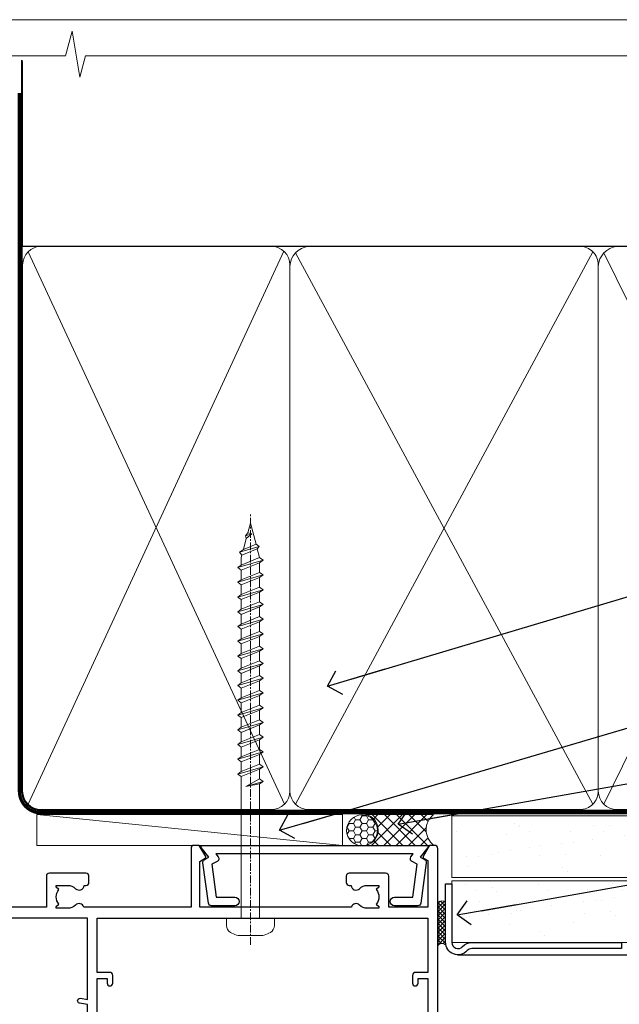
# Model space of a CAD drawing. Units: millimetres. Extents: x 0 to 388218, y -432 to 1143.
# Drawn here: x 5579 to 5677, y 535 to 695 of the extents above; entities that cross this region are included whole.
import ezdxf
from ezdxf import colors
from ezdxf.entities.mleader import LeaderData, LeaderLine
from ezdxf.math import Vec2, Vec3

# ---------------------------------------------------------------- set-up
doc = ezdxf.new("R2010")
doc.units = ezdxf.units.MM
doc.linetypes.add('CENTER', pattern=[2, 1.25, -0.25, 0.25, -0.25])
doc.linetypes.add('Dashed', pattern=[564.4444465637206, 282.2222232818604, -282.2222232818602])
doc.layers.add('Aluminium Systems Ltd Joinery Detail', color=7, linetype='Continuous')
doc.layers.add('Aluminium Systems Ltd Notes', color=7, linetype='Continuous')
doc.layers.add('No Print', color=7, linetype='Continuous', plot=False)
doc.styles.get("Standard").update_dxf_attribs({"font": 'arial.ttf'})
pattern_1 = [(37.50000000000001, (-17.57200109955414, 0), (-0.2400046943976069, 7.341198559940135), [0, -5.791200000000001, 0, -6.476999999999999, 0, -6.191249999999999]), (7.499999999999999, (-17.57200109955414, 0), (6.74284924707004, 10.75237650852531), [0, -3.124200000000001, 0, -5.2197, 0, -2.00025]), (327.5, (-22.25830109955414, 0), (11.86488555362187, 0.02155777017818643), [0, -1.905, 0, -6.858, 0, -8.9535]), (317.5, (-22.25830109955414, 0), (11.45334678708446, 3.343939848858244), [0, -0.9524999999999999, 0, -4.495799999999999, 0, -5.1435])]

# ---------------------------------------------------------------- blocks, each defined once
blk = doc.blocks.new('Rusticated Weatherboard CC AC40 Liner')
at = {"layer": 'Aluminium Systems Ltd Joinery Detail', "lineweight": 5}
h = blk.add_hatch(dxfattribs=at)
h.set_pattern_fill('HONEY', color=256, scale=0.2211125000000359, angle=360, style=0)
h.set_pattern_definition([(9.213864076586628e-15, (-536.986288332519, -268.0206221861987), (1.053048281250171, 0.6079775633750983), [0.7020321875001139, -1.404064375000228]), (119.9999999999999, (-536.986288332519, -268.0206221861987), (-1.053048155438884, 0.6079777812866397), [0.7020321875000983, -1.404064375000197]), (59.99999999999994, (-536.986288332519, -268.0206221861987), (1.258112869470804e-07, 1.215955344661738), [-1.404064375000228, 0.7020321875001139])])
edge = h.paths.add_edge_path()
edge.add_arc((32.93094483624242, 2.930979210814257), 2.5, 180.0000000000001, 360.00000000000006, ccw=False)
edge.add_arc((32.93094483624242, 2.930979210814257), 2.5, 0, 180.0000000000001, ccw=False)
h = blk.add_hatch(dxfattribs=at)
h.set_pattern_fill('NET', color=256, scale=0.4422249999999999, angle=225, style=0)
h.set_pattern_definition([(315, (-1904.445539785771, 4373.742375906659), (-0.9928234407849511, -0.9928234407849515), []), (225, (-1904.445539785771, 4373.742375906659), (-0.9928234407849515, 0.9928234407849511), [])])
edge = h.paths.add_edge_path()
edge.add_line((44.53074881716708, 5.494285773671436), (33.78781199739029, 5.500840232578412))
edge.add_arc((32.95141347050463, 3.03597827469639), 2.602903564714436, 283.05461229937526, 431.25644836746125, ccw=False)
edge.add_line((33.5393565127593, 0.5003462141903583), (44.57536438194762, 0.5003462141903583))
edge.add_arc((46.47951050981061, 3.014526820814353), 3.153866927914105, 128.1626499734255, 232.8610770962096, ccw=False)
at = {"layer": 'Aluminium Systems Ltd Joinery Detail'}
h = blk.add_hatch(dxfattribs=at)
h.set_pattern_fill('AR-SAND', color=256, scale=0.15)
h.set_pattern_definition(pattern_1)
h.paths.add_polyline_path([(119.1093203646596, 5.262820595180528), (119.1093203646596, -4.737179404819472), (47.47678365162625, -4.73717940482311), (47.47678365162625, 5.26282059517689)])
h = blk.add_hatch(dxfattribs=at)
h.set_pattern_fill('AR-SAND', color=256, scale=0.15)
h.set_pattern_definition(pattern_1)
h.paths.add_polyline_path([(119.1093203646596, -5.237179404819472), (119.1093203646596, -15.23717940481947), (47.47678365162625, -15.23717940482311), (47.47678365162625, -5.23717940482311)])
at = {"layer": 'Aluminium Systems Ltd Joinery Detail', "lineweight": 5}
h = blk.add_hatch(dxfattribs=at)
h.set_pattern_fill('ANSI37', color=256, scale=0.15)
h.set_pattern_definition([(45.00000000000001, (-239.6019934429345, -560.2450245033288), (-0.3367596045400932, 0.3367596045400932), []), (135, (-239.6019934429345, -560.2450245033288), (-0.3367596045400932, -0.3367596045400932), [])])
edge = h.paths.add_edge_path()
edge.add_arc((45.86707663474641, -9.50462174034692), 0.9866125402710012, 51.83121232280979, 132.263901216659)
edge.add_line((45.2035339414893, -8.7744742217983), (45.2035339414893, -15.78270040966891))
edge.add_arc((45.91366460288606, -16.29419281424271), 0.8751628626695301, 45.838321747589305, 144.2355755388267, ccw=False)
edge.add_arc((48.47678365157714, -15.23717940483039), 1.99999999995119, 179.9999999997916, 192.3918244982081, ccw=False)
edge.add_line((46.47678365162625, -15.23717940482311), (46.47678365162591, -8.728953216952505))
blk.add_line((-19.78003373320826, 5.500840232580231), (29.73197484475037, 0.5003462141903583, 1), dxfattribs=at)
at = {"layer": 'Aluminium Systems Ltd Joinery Detail'}
for p, q in [((45.20353394149021, -8.7744742217983), (45.20353394149021, -15.78270040966891)), ((48.47678365162625, -17.23717940482311), (129.0595730505492, -17.23718239786467))]:
    blk.add_line(p, q, dxfattribs=at)
at = {"layer": 'Aluminium Systems Ltd Joinery Detail', "lineweight": 5}
blk.add_lwpolyline([(-19.78003373320826, 5.500840232580231), (29.73197484474218, 5.500840232580231), (29.73197484475037, 0.5003462141903583), (-19.7800337332128, 0.5003462141867203)], close=True, dxfattribs=at)
blk.add_lwpolyline([(33.51400589331257, 5.505984466693917), (44.53074881716708, 5.494285773671436, 0.4915106188759529), (44.57536438194762, 0.5003462141903583), (33.5393565127593, 0.5003462141903583, 0.8101017670941715)], format="xyb", close=True, dxfattribs=at)
at = {"layer": 'Aluminium Systems Ltd Joinery Detail', "lineweight": 5, "elevation": -1.000000000000011}
for points in [[(47.47678365162625, -4.73717940482311), (119.1093203646596, -4.737179404819472), (119.1093203646596, 5.262820595180528), (47.47678365162625, 5.26282059517689)], [(47.47678365162625, -15.23717940482311), (119.1093203646596, -15.23717940481947), (119.1093203646596, -5.237179404819472), (47.47678365162625, -5.23717940482311)]]:
    blk.add_lwpolyline(points, close=True, dxfattribs=at)
at = {"layer": 'Aluminium Systems Ltd Joinery Detail', "elevation": -1.000000000000011}
blk.add_lwpolyline([(47.47678365162625, -5.73717940482311), (47.47678365162625, -15.23717940482311, 0.6885002580691579), (49.222139644126, -15.90384607148735, -0.2134217652833945), (50.71285162912551, -15.23717940482311), (74.97678365162622, -15.23717940482311), (74.97678365162622, -16.23717940482311), (50.71285162912551, -16.23717940482311, 0.2134217652833893), (49.96749563662576, -16.57051273815523, -0.6885002580691693), (46.47678365162625, -15.23717940482311), (46.47678365162625, -5.73717940482311)], format="xyb", close=True, dxfattribs=at)
at = {"layer": 'Aluminium Systems Ltd Joinery Detail', "lineweight": 5, "ltscale": 0.12}
blk.add_circle((32.93094483624242, 2.930979210814257, 1), 2.5, dxfattribs=at)
at = {"layer": 'Aluminium Systems Ltd Joinery Detail', "lineweight": 5}
for centre, radius, start, end in [((45.86705058233252, -9.503893038749084), 0.9860558519677073, 51.80385569436721, 132.2912578451608), ((45.91366460288697, -16.29419281424634), 0.8751628626701816, 45.83832174768128, 144.2355755386894)]:
    blk.add_arc(centre, radius, start, end, dxfattribs=at)
blk = doc.blocks.new('Page Layout')
at = {"layer": 'Aluminium Systems Ltd Joinery Detail', "color": 8, "lineweight": 5}
blk.add_lwpolyline([(0, 694.6394637946069), (0, 0), (553.0825377109722, 0), (553.0825377109722, 694.6394637946069)], close=True, dxfattribs=at)
blk = doc.blocks.new('Page Layout Group')
at = {"layer": 'No Print'}
blk.add_blockref('Page Layout', (5400, 0), dxfattribs=at)
blk = doc.blocks.new('A724-21702')
at = {"color": 0, "flags": 128}
blk.add_lwpolyline([(2.590514084781717, 2.630274416370526), (1.745954026422623, 3.024099239354427), (2.474869480991174, 8.400005590016121), (5.45227070443525, 8.400005590016121, 0.9999999999999999), (5.45227070443525, 9.800005590015758), (1.688664533853171, 9.800005590015758, 0.375269837926041), (1.193198232073769, 9.36718552601667), (0.3080262170331025, 2.838853841923196, 0.3296728300289797), (0.6486394913229105, 2.211731907718786), (1.285802639783469, 1.914617852099809), (0.04239784927813162, 0.3231322950643971, 0.6248693519078697), (0.1999999999998181, 0), (36.60453706254293, -6.821210263296962e-13, 0.6248693519077947), (36.76213921326473, 0.3231322950645108), (35.51873442276019, 1.914617852099809), (36.15589757122052, 2.211731907718786, 0.3284042794703272), (36.49688617631205, 2.836132503142835), (35.61134517681285, 9.36718552601667, 0.3752698379260364), (35.11587887503356, 9.800005590015758), (31.35227270445148, 9.800005590015758, 0.9999999999999999), (31.35227270445148, 8.400005590016121), (34.32967392789533, 8.400005590016121), (35.05858900506928, 3.024102022720626), (34.21402297776103, 2.630274416370526, 0.4823427408189074), (34.03132673182745, 1.86928978518813), (34.39797609566222, 1.399999999998954), (2.40656096688349, 1.400000000002706), (2.773210330716211, 1.86928978518813, 0.4823427408185345)], format="xyb", close=True, dxfattribs=at)
blk = doc.blocks.new('A780-21599')
at = {"flags": 128}
for points in [[(132.1499676890346, 48.49998891557948), (132.1499676890346, 47.49998891557948, 0.4142135623730617), (132.6499676890352, 46.99998891557993), (132.9542363977085, 46.99998891558033, 0.6408239254472476), (134.3103464277681, 46.47640400991816, -0.1952598447288625), (135.5999676890331, 46.99998891557857), (137.4499676890317, 46.99998891557857), (137.4499676890317, 46.7023232332574), (137.0171499088025, 46.33914599349976, -0.3639702342665396), (137.0171499088021, 43.96083183765978), (137.4499676890317, 43.59765459790083), (137.4499676890317, 43.29998891557966), (135.5999676890331, 43.29998891558154, -0.1952598447288627), (134.3103464277681, 43.82357382124201, 0.5542191990939712), (132.9927381611639, 43.49998891558209), (108.3999666890186, 43.49998891558474), (108.3999666890186, 50.9071797551978), (109.2999666890138, 51.42679499746765, 0.4142135623810767), (109.37317176977, 51.70000007822748), (108.3339412751936, 53.50000009561839), (107.4999666338713, 53.50000000363573, 0.4142135300680742), (106.9999666890194, 53.00000000363573), (106.9999666890194, 43.49998927842748), (89.60719722569269, 43.49998888886179, 0.5542192105843237), (88.28958895029808, 43.82357382124192, -0.1952598447288624), (86.9999676890331, 43.29998891557975), (85.14996768903455, 43.29998891557963), (85.14996768903455, 43.5976545979008), (85.58278546926368, 43.96083183766027, -0.363970234266327), (85.58278546926323, 46.33914599349922), (85.14996768903455, 46.70232323325737), (85.14996768903455, 46.99998891557854), (86.9999676890331, 46.99998891557854, -0.1952598447288546), (88.28958895029808, 46.47640400991813, 0.640823925447229), (89.64569898035762, 46.9999889155803), (89.94996768903167, 46.99998891557945, 0.414213562373095), (90.44996768903167, 47.49998891557945), (90.44996768903164, 48.49998891557945, 0.414213562373095), (89.9499676890319, 48.99998891557968), (84.0499676890326, 48.99998891558286, 0.4142135623720295), (83.54996768903464, 48.49998891558309), (83.54996768903442, 43.49998891557189), (66.99996768902969, 43.49998891557746), (66.99996768902969, 53.00000000362846, 0.4142135300680742), (66.49996774417781, 53.50000000362846), (65.66599310285557, 53.50000009561111), (64.62676260828036, 51.70000007821946, 0.4142135623809421), (64.69996768903314, 51.4267949974591), (65.59996768903045, 50.90717975519081), (65.5999676890304, 43.49998891557746), (41.00719721690376, 43.49998891557752, 0.5542191990959096), (39.68958895029806, 43.82357382124192, -0.1952598447288624), (38.39996768903308, 43.29998891557975), (36.54996768903453, 43.29998891557963), (36.54996768903453, 43.5976545979008), (36.98278546926366, 43.96083183766027, -0.3639702342663328), (36.98278546926326, 46.33914599349922), (36.54996768903453, 46.70232323325737), (36.54996768903453, 46.99998891557854), (38.39996768903308, 46.99998891557854, -0.1952598447288546), (39.68958895029806, 46.47640400991813, 0.640823925447229), (41.0456989803576, 46.9999889155803), (41.34996768903164, 46.99998891557945, 0.414213562373095), (41.84996768903164, 47.49998891557945), (41.84996768903162, 48.49998891557945, 0.414213562373095), (41.34996768903187, 48.99998891557968), (35.44996768903258, 48.99998891558286, 0.4142135623720295), (34.94996768903462, 48.49998891558309), (34.94996768903445, 43.49998891557831), (28.59996627789172, 43.49998891557928), (28.59996627788809, 51.02263872297002), (29.29996627788162, 51.42678391140404, 0.4142135623690321), (29.37317135864129, 51.69998899216071), (28.33393449007923, 53.50000004961979), (27.00001157897839, 53.50000004961979), (5.338533429133818, 51.60486627628077, 0.3888787318524293), (2.600000657380818, 48.61628218200858), (2.600000657378089, 27.80717969797988, -0.1316524975872299), (2.198076868731235, 26.3071796979817), (0.4019238824096192, 23.19615146750144, 0.1316524975872689), (9.376113041525969e-08, 21.69615146750183), (9.376113041525969e-08, 17.99999904479554, 0.414213562373095), (0.5000000937611304, 17.49999904479554), (4.50000009376113, 17.49999904479554, 0.414213562373095), (5.00000009376113, 17.99999904479554), (5.00000009376113, 40.00002565345275, -0.4142135946781166), (5.500000148909251, 40.50002565345275), (5.700000624291945, 40.50002562036079, 0.4142136108338242), (5.90000065738009, 40.70002562036606), (5.900000657381, 41.30002562403897, 0.4142135085340579), (5.700000694144777, 41.50002562404333), (5.600000657380818, 41.5000256424224), (5.60000065737718, 47.69995100799642, -0.3888787318530608), (6.512844914628161, 48.69614570608391), (25.31284378739605, 50.34093248176001, -0.4400105308922646), (26.39999953014507, 49.34473778366882), (26.39999953014143, 41.5000256424224), (26.29999949337383, 41.50002562404242, 0.4142135085287302), (26.09999953014216, 41.30002562403897), (26.09999953013855, 40.70002562036606, 0.4142136108284966), (26.29999956322666, 40.50002562036534), (26.500000038613, 40.50002565345235, -0.4175521560471404), (26.9999676890306, 39.99433323045068), (26.99996768902878, 18.00000000162217, 0.414213562373095), (27.4999676890306, 17.50000000161489), (29.1226168683765, 17.50000000161535, 0.2679491924311068), (29.29582194913547, 17.60000000161236), (29.8731722183224, 18.60000000161395, 0.5773502691813386), (29.69996713756831, 18.90000000161308), (28.59996768902914, 18.90000000161635), (28.59996768902914, 22.50000000161489), (38.89996658610238, 22.50000000161489), (38.89996658610602, 18.90000000161635), (37.79996713756685, 18.90000000161595, 0.5773502691929404), (37.62676205681004, 18.60000000161241), (38.20411232600037, 17.60000000161367, 0.2679491924364538), (38.37731740675866, 17.50000000161475), (41.39996796590771, 17.50000000161472, 0.414213562373095), (41.59996796590769, 17.70000000161471), (41.59996796590798, 20.90000000119616, 0.4142135623717631), (41.39996796590771, 21.10000000119553), (40.49996722496638, 21.10000000119689), (40.49996722496638, 25.50000000161489), (68.29997006222897, 25.50000000161489), (68.29997006222897, 21.10000000119416), (67.59996932153211, 21.10000000119462, 0.4142135623717631), (67.39996932153184, 20.90000000119525), (67.39996932152849, 17.70000000161289, 0.414213562373095), (67.59996932152848, 17.5000000016129), (70.6226168683765, 17.50000000161694, 0.2679491924353706), (70.79582194913485, 17.60000000161543), (71.37317221832387, 18.60000000161492, 0.5773502691917454), (71.19996713756831, 18.90000000161481), (69.8999671375654, 18.90000000161453), (69.8999671375654, 22.50000000161307), (80.59996713756613, 22.50000000161307), (80.59996713756249, 18.90000000161453), (79.29996713756321, 18.90000000161481, 0.5773502691902177), (79.1267620568072, 18.60000000161571), (79.70411232599781, 17.60000000161611, 0.2679491924372226), (79.87731740675503, 17.50000000161333), (88.39996713756176, 17.50000000161671), (88.3999671375654, 7.499999917954113), (86.49996752313149, 7.499999917954113, 0.4142135623725621), (85.99996752313149, 6.999999917955023), (85.99996752312876, 5.749999934455985, 0.9999999999999999), (86.99996751312977, 5.749999934455985), (86.99996751313068, 6.49999992845332), (88.4999674981313, 6.49999992845332), (88.49996749813357, 5.749999934455985, 0.2982166195658906), (88.7999674831222, 5.291742374781194), (88.79996748312345, 2.208257536126183, 0.2982166195665351), (88.49996749812902, 1.749999976452813), (88.4999674981313, 0.9999999824554777), (86.99996751313068, 0.9999999824554777), (86.9999675131325, 1.749999976452813, 0.9999999999999999), (85.99996752313331, 1.749999976452813), (85.99996752313183, 0.4999999929545709, 0.4142135623730284), (86.49996752313183, -7.045315442155697e-09), (89.49996713756394, -7.045315442155697e-09, 0.414213562373095), (89.99996713756394, 0.4999999929546846), (89.99996713756394, 17.5000000016158), (93.93394138624035, 17.50000000161586), (94.97317185291735, 19.2999999706864, 0.414213562380777), (94.89996677216459, 19.57320505144671), (94.09505905296035, 20.03791873980126, 0.5773502691904371), (93.3999877830941, 19.63661915503619), (93.39998778309638, 18.90000000161544), (91.79996677209425, 18.90000000161544), (91.79996677209425, 31.89998928944314), (93.39996381467074, 31.89998928944314), (93.3999638146716, 31.14998928944314, 0.9999999999999999), (94.29996381467123, 31.14998928944314), (94.29996381467032, 32.39998928944314, 0.414213562373095), (93.79996381467032, 32.89998928944314), (91.79996677213245, 32.89998928944314), (91.7999671375697, 41.70000000165405), (145.3999666890244, 41.70000000165408), (145.3999666890244, 32.89998928944317), (143.3999700119239, 32.89998928944317, 0.414213562373095), (142.8999700119239, 32.39998928944317), (142.899970011923, 31.14998928944317, 0.9999999999999999), (143.7999700119226, 31.14998928944317), (143.7999700119235, 31.89998928944317), (145.3999670544999, 31.89998928944317), (145.3999670544999, 18.90000000161547), (143.7999460434978, 18.90000000161547), (143.799946043499, 19.47888412812074, 0.5773502691900708), (142.8682722332572, 20.01678625326451), (142.09996705443, 19.57320505144821, 0.4142135623819443), (142.0267619736777, 19.2999999706872), (143.0659924403546, 17.50000000161583), (146.4999666890248, 17.50000000161583, 0.4142135626485372), (146.9999666890248, 18.00000000161583), (146.9999666890248, 53.00000004962709, 0.414213562373095), (146.4999666890248, 53.50000004962709), (145.6659998879704, 53.50000004962709), (144.62676301941, 51.69998899216375, 0.4142135623695117), (144.6999681001659, 51.42678391140683), (145.3999681001594, 51.02263872297459), (145.3999681001557, 43.49998891558295), (139.0499676890317, 43.49998891558198), (139.0499676890316, 48.49998891558312, 0.4142135623720628), (138.5499676890315, 48.99998891558272), (132.6499676890346, 48.99998891557948, 0.414213562373095)], [(90.19996713756933, 41.70000000165405), (28.59996768905097, 41.70000000165405), (28.59996768903278, 28.49998891557513), (29.73234133927284, 28.69423081696868, -1.004500192607134), (29.86405100203365, 27.90515562291822), (28.59996768903102, 27.69998891557864), (28.59996768903278, 24.10000000161526), (38.89996722496784, 24.10000000161526), (38.89996722496639, 25.50000000161489, -0.414213562373095), (40.49996722496638, 27.10000000161492), (68.29997006222897, 27.10000000161526, -0.414213562373095), (69.89997006222896, 25.50000000161489), (69.89997006223115, 24.10000000161344), (80.59996713756613, 24.10000000161344, -0.4142135623732612), (82.19996713756612, 22.50000000161216), (82.19996713756467, 19.10000000161435), (90.19996713756933, 19.10000000161799), (90.19996713756933, 27.69998891554323), (88.93588382457654, 27.90515562288149, -1.004500192607381), (89.06759348733738, 28.6942308169323), (90.19996713756933, 28.4999889155383)]]:
    blk.add_lwpolyline(points, format="xyb", close=True, dxfattribs=at)
blk = doc.blocks.new('WS8G75Pan')
at = {"linetype": 'CENTER', "lineweight": -2}
blk.add_line((-2.842170943040401e-14, 4.31874977999999), (2.842170943040401e-14, -65.56249499999996), dxfattribs=at)
at = {"lineweight": -2}
for p, q in [((-1.494791550000002, 0), (1.494791549999945, 0)), ((-2.049999839999828, -22.17007205437491), (0.7473957749999727, -21.35416499999997)), ((-1.494791549999434, -22.58405656661239), (0.7473957749999727, -21.35416499999997)), ((-1.49479155000023, -21.75608754213772), (0.7473957749999727, -21.35416499999997)), ((-2.049999839999856, -24.56173853437491), (2.04999984000014, -23.3659052943749)), ((-1.49479155000023, -24.14775402213769), (1.494791550000087, -22.95192078213731)), ((-1.494791549999462, -24.97572304661236), (1.494791550000087, -23.77988980661229)), ((-1.494791550000258, -26.53942050213772), (1.494791550000087, -25.34358726213731)), ((-2.049999839999884, -26.95340501437491), (2.04999984000014, -25.7575717743749)), ((-1.494791549999491, -27.36738952661236), (1.494791550000087, -26.17155628661229)), ((-2.049999839999884, -29.34507149437488), (2.04999984000014, -28.14923825437489)), ((-1.494791550000258, -28.93108698213769), (1.494791550000087, -27.73525374213727)), ((-1.494791549999491, -29.75905600661235), (1.494791550000087, -28.56322276661228)), ((-1.494791550000116, -31.32275346213763), (1.49479155000023, -30.12692022213724)), ((-2.049999839999714, -31.73673797437485), (2.049999840000282, -30.54090473437483)), ((-1.49479154999932, -32.1507224866123), (1.49479155000023, -30.95488924661223)), ((-2.049999839999714, -34.12840445437482), (2.049999840000282, -32.93257121437483)), ((-1.494791550000116, -33.71441994213762), (1.49479155000023, -32.51858670213721)), ((-1.49479154999932, -34.54238896661229), (1.49479155000023, -33.34655572661219)), ((-1.494791549999945, -36.10608642213757), (1.494791550000372, -34.91025318213718)), ((-2.049999839999572, -36.52007093437476), (2.049999840000424, -35.32423769437477)), ((-1.494791549999178, -36.93405544661223), (1.494791550000372, -35.73822220661214)), ((-2.049999839999572, -38.91173741437478), (2.049999840000424, -37.71590417437477)), ((-1.494791549999945, -38.49775290213756), (1.494791550000372, -37.30191966213715)), ((-1.494791549999178, -39.32572192661223), (1.494791550000372, -38.12988868661216)), ((-1.494791549999945, -40.88941938213756), (1.4947915500004, -39.69358614213715)), ((-2.049999839999572, -41.30340389437475), (2.049999840000453, -40.10757065437474)), ((-1.494791549999178, -41.7173884066122), (1.494791550000372, -40.52155516661213)), ((-2.049999839999401, -43.69507037437469), (2.049999840000595, -42.49923713437471)), ((-1.494791549999803, -43.2810858621375), (1.494791550000542, -42.08525262213709)), ((-1.494791549999007, -44.10905488661217), (1.494791550000514, -42.91322164661207)), ((-1.494791549999803, -45.67275234213747), (1.494791550000514, -44.47691910213709)), ((-2.049999839999401, -46.08673685437469), (2.049999840000567, -44.89090361437468)), ((-1.494791549999007, -46.50072136661214), (1.494791550000514, -45.30488812661207)), ((-2.049999839999259, -48.47840333437463), (2.049999840000737, -47.28257009437462)), ((-1.494791549999661, -48.06441882213744), (1.494791550000684, -46.86858558213703)), ((-1.494791549998865, -48.89238784661208), (1.494791550000656, -47.69655460661201)), ((-1.494791549999661, -50.45608530213741), (1.494791550000656, -49.260252062137)), ((-2.049999839999259, -50.87006981437463), (2.049999840000709, -49.67423657437462)), ((-1.494791549998865, -51.28405432661208), (1.494791550000656, -50.08822108661201)), ((-2.049999839999259, -53.2617362943746), (2.049999840000709, -52.06590305437459)), ((-1.494791549999661, -52.84775178213741), (1.494791550000656, -51.651918542137)), ((-1.494791549998894, -53.67572080661208), (1.494791550000656, -52.47988756661198)), ((-1.494791549999519, -55.23941826213735), (1.494791550000798, -54.04358502213694)), ((-2.049999839999117, -55.65340277437457), (2.049999840000851, -54.45756953437456)), ((-1.494791549998752, -56.06738728661202), (1.494791550000798, -54.87155404661195)), ((-2.049999839999145, -58.04506925437454), (2.049999840000851, -56.84923601437453)), ((-1.494791549999519, -57.63108474213735), (1.494791550000798, -56.43525150213694)), ((-1.494791549998752, -58.45905376661202), (1.494791550000798, -57.26322052661192)), ((-1.122362868667352, -59.87377974960444), (1.391833638109091, -58.86810114689365)), ((-1.425021315915927, -60.25445033151692), (1.77420242398739, -59.32134340737844)), ((-0.9219856073426911, -60.62159786954956), (1.143347323736492, -59.79546469711769)), ((-0.2276513469640236, -62.29688390390595), (0.7695560966906214, -62.00603173284003))]:
    blk.add_line(p, q, dxfattribs=at)
blk.add_lwpolyline([(-1.494791550000002, 0), (-3.88645803, 0), (-3.88645803, 1.209441138255954, -0.2694477011433205), (-3.239620007948673, 2.322600100564415, -0.05750947552296399), (-2.241471283772142, 2.748281615151967, -0.07218085631326594), (-1.755878399918998, 2.81874977999999), (1.755878399919112, 2.81874977999999, -0.07218085631328257), (2.24147128377237, 2.74828161515191, -0.05750947552294939), (3.239620007948702, 2.322600100564415, -0.26944770114332), (3.88645803, 1.209441138255954), (3.88645803, 0), (1.494791549999945, 0), (1.494791549999945, -22.95192078213736), (2.049999839999998, -23.36590529437495), (1.494791549999945, -23.77988980661232), (1.494791550000087, -25.34358726213731), (2.04999984000014, -25.7575717743749), (1.494791550000087, -26.17155628661229), (1.494791550000087, -27.73525374213727), (2.04999984000014, -28.14923825437489), (1.494791550000087, -28.56322276661228), (1.49479155000023, -30.12692022213724), (2.049999840000282, -30.54090473437483), (1.49479155000023, -30.95488924661223), (1.49479155000023, -32.51858670213721), (2.049999840000282, -32.93257121437483), (1.49479155000023, -33.34655572661219), (1.494791550000372, -34.91025318213718), (2.049999840000424, -35.32423769437477), (1.494791550000372, -35.73822220661214), (1.494791550000372, -37.30191966213715), (2.049999840000424, -37.71590417437474), (1.494791550000372, -38.12988868661213), (1.494791550000542, -39.69358614213712), (2.049999840000623, -40.10757065437468), (1.494791550000542, -40.52155516661207), (1.494791550000542, -42.08525262213709), (2.049999840000595, -42.49923713437468), (1.494791550000514, -42.91322164661207), (1.494791550000684, -44.47691910213706), (2.049999840000737, -44.89090361437462), (1.494791550000684, -45.30488812661201), (1.494791550000684, -46.86858558213703), (2.049999840000737, -47.28257009437462), (1.494791550000684, -47.69655460661201), (1.494791550000826, -49.26025206213697), (2.049999840000879, -49.67423657437456), (1.494791550000826, -50.08822108661195), (1.494791550000826, -51.65191854213697), (2.049999840000879, -52.06590305437456), (1.494791550000826, -52.47988756661192), (1.494791550000969, -54.04358502213691), (2.049999840001021, -54.4575695343745), (1.494791550000969, -54.87155404661189), (1.494791550000969, -56.43525150213688), (2.049999840001021, -56.8492360143745), (1.494791550000969, -57.26322052661186), (1.494791550001082, -58.48385698867136), (1.391833638109091, -58.86810114689365), (1.77420242398739, -59.32134340737844), (1.143347323736492, -59.79546469711769), (0.6740575242012881, -61.54687807245682), (0.7695560966906498, -62.00603173284), (0.4255712098287177, -62.47424162268084), (2.842170943040401e-14, -64.06249499999996), (-0.9219856073426911, -60.62159786954956), (-1.425021315915927, -60.25445033151692), (-1.122362868667352, -59.87377974960444), (-1.494791549998752, -58.4838569886798), (-1.494791549998752, -58.45905376661182), (-2.049999839998804, -58.04506925437445), (-1.494791549998951, -57.63108474213701), (-1.494791549998894, -56.06738728661188), (-2.049999839998947, -55.65340277437451), (-1.494791549999093, -55.23941826213706), (-1.494791549998894, -53.67572080661188), (-2.049999839998947, -53.26173629437451), (-1.494791549999121, -52.84775178213707), (-1.494791549999036, -51.28405432661194), (-2.049999839999089, -50.87006981437457), (-1.494791549999263, -50.45608530213713), (-1.494791549999036, -48.89238784661197), (-2.049999839999089, -48.47840333437458), (-1.494791549999263, -48.06441882213713), (-1.494791549999206, -46.50072136661203), (-2.049999839999259, -46.08673685437464), (-1.494791549999405, -45.67275234213719), (-1.494791549999178, -44.10905488661203), (-2.049999839999259, -43.69507037437464), (-1.494791549999405, -43.28108586213719), (-1.494791549999348, -41.71738840661209), (-2.049999839999401, -41.3034038943747), (-1.494791549999547, -40.88941938213725), (-1.494791549999348, -39.32572192661209), (-2.049999839999401, -38.9117374143747), (-1.494791549999547, -38.49775290213728), (-1.494791549999519, -36.93405544661215), (-2.049999839999572, -36.52007093437476), (-1.494791549999718, -36.10608642213734), (-1.494791549999519, -34.54238896661215), (-2.049999839999572, -34.12840445437479), (-1.494791549999718, -33.71441994213734), (-1.494791549999661, -32.15072248661221), (-2.049999839999714, -31.73673797437485), (-1.49479154999986, -31.3227534621374), (-1.494791549999661, -29.75905600661221), (-2.049999839999714, -29.34507149437485), (-1.49479154999986, -28.9310869821374), (-1.494791549999803, -27.36738952661227), (-2.049999839999856, -26.95340501437491), (-1.494791550000002, -26.53942050213746), (-1.494791549999803, -24.97572304661227), (-2.049999839999856, -24.56173853437491), (-1.494791550000002, -24.14775402213746), (-1.494791549999775, -22.5840565666123), (-2.049999839999828, -22.17007205437491), (-1.494791550000002, -21.75608754213749), (-1.494791550000002, 5.684341886080801e-14)], format="xyb", close=True, dxfattribs=at)
for points in [[(-1.494791550000002, 0), (-2.637394075508354, 0)], [(0.6740575242012881, -61.54687807245682), (-0.2276513469640236, -62.29688390390595), (0.4255712098287177, -62.47424162268084)]]:
    blk.add_lwpolyline(points, dxfattribs=at)
blk = doc.blocks.new('AC40 Bifold Door Head')
at = {"layer": 'Aluminium Systems Ltd Joinery Detail', "lineweight": 5, "rotation": 180}
blk.add_blockref('WS8G75Pan', (-30.3777857992136, -10.60000160605841), dxfattribs=at)
at = {"layer": 'Aluminium Systems Ltd Joinery Detail'}
blk.add_blockref('A780-21599', (-146.9999341702987, -52.30000201589979), dxfattribs=at)
at = {"layer": 'Aluminium Systems Ltd Joinery Detail', "xscale": -1, "rotation": 180}
blk.add_blockref('A724-21702', (-38.37586218991328, 1.199998395973353), dxfattribs=at)
blk = doc.blocks.new('_Open90')
at = {"color": 0, "linetype": 'ByBlock', "lineweight": -2}
for p, q in [((-0.5, 0.5), (0, 0)), ((0, 0), (-2.439666651745029, 0)), ((0, 0), (-0.5, -0.5))]:
    blk.add_line(p, q, dxfattribs=at)
blk = doc.blocks.new('140mm Framing Head Gib')
at = {"layer": 'Aluminium Systems Ltd Joinery Detail', "color": 0, "linetype": 'Dashed'}
blk.add_line((79.90702482397342, 57.89868953384575, -1.000000000000032), (79.9070248239733, 87.85822892512624, -1.000000000000032), dxfattribs=at)
at = {"layer": 'Aluminium Systems Ltd Joinery Detail', "color": 0}
blk.add_line((79.90872482396969, 57.89868953384575, -1.000000000000025), (218.8134264280374, 57.89868953384575, -1.000000000000025), dxfattribs=at)
at = {"layer": 'Aluminium Systems Ltd Joinery Detail', "color": 0, "lineweight": 5}
for p, q in [((80.79699455334855, -32.57602768084325, -1.000000000000025), (122.244289406273, 57.10359832773156, -1.000000000000025)), ((80.79699455334855, 57.00871980446937, -1.000000000000025), (122.3435558966331, -32.57602768084507, -1.000000000000025)), ((124.1234953553839, -32.57602768084325, -1.000000000000025), (172.3452558966301, 57.00871980447164, -1.000000000000025)), ((124.1550808664921, 56.83464781023758, -1.000000000000025), (172.3452558966301, -32.57602768084325, -1.000000000000025)), ((174.1251953553807, -32.57602768084325, -1.000000000000025), (217.9234566986623, 57.00871980447164, -1.000000000000025)), ((174.1567808664889, 56.83464781023758, -1.000000000000025), (217.9234566986623, -32.57602768084325, -1.000000000000025))]:
    blk.add_line(p, q, dxfattribs=at)
at = {"layer": 'Aluminium Systems Ltd Joinery Detail', "color": 0, "linetype": 'Continuous', "lineweight": 5, "ltscale": 0.12, "elevation": -1.000000000000014}
blk.add_lwpolyline([(232.9879480272293, 88.7708279423432), (90.0793676317594, 88.7708279423432), (89.1756572232739, 85.3369242233066), (87.90906395990578, 92.75494913106832), (86.87170076539451, 88.7708279423432), (12.77629059318974, 88.7708279423432)], dxfattribs=at)
at = {"layer": 'Aluminium Systems Ltd Joinery Detail', "color": 0, "linetype": 'Dashed', "lineweight": 5, "ltscale": 0.01, "const_width": 0.25, "elevation": -0.7500000000000249}
blk.add_lwpolyline([(79.76741611105058, 88.09570103798342), (79.76838801660631, -30.42770876678014, 0.4175702237706115), (82.91930208207407, -33.61188689231176), (215.3356062361571, -33.60394172722226, 0.8591327104487766), (215.4728671864981, -33.94403600036094, 0.00905533045714731)], format="xyb", dxfattribs=at)
at = {"layer": 'Aluminium Systems Ltd Joinery Detail', "color": 0, "linetype": 'CENTER', "lineweight": 5, "ltscale": 3, "const_width": 0.5, "elevation": -0.5000000000000249}
blk.add_lwpolyline([(79.36830193081073, 82.75882767523399), (79.36883064616336, -30.42745069008379, 0.4209157528546889), (82.93271877258235, -33.99657167199439), (215.7748797079017, -33.99657167199439)], format="xyb", dxfattribs=at)
at = {"layer": 'Aluminium Systems Ltd Joinery Detail', "color": 0, "lineweight": 5, "elevation": -1.000000000000014}
blk.add_lwpolyline([(79.9070248239733, -28.31915806095822), (79.9070248239733, 54.8601428137099, -0.4142135623730941), (82.94557154410825, 57.89868953384575), (120.1949789058727, 57.89868953384575, -0.4142135623730958), (123.2335256260086, 54.8601428137099), (123.2335256260086, -28.31915806095822), (123.2335256260081, -30.42745069008379, -0.4142135623730958), (120.1949789058727, -33.46599741021964), (82.94557154410825, -33.46599741021964, -0.4142135623730941), (79.90702482397285, -30.42745069008379)], format="xyb", close=True, dxfattribs=at)
for points in [[(173.2352256260056, -28.52744340095887), (173.2352256260054, 54.86014281371126, 0.4142135623732923), (170.1966789058697, 57.89868953384575), (126.2720723461435, 57.89868953384575, 0.3681854241386793), (123.2335256260086, 54.65185747371015), (123.2335256260086, -28.52744340095887)], [(218.8134264280378, -28.52744340095887), (218.8134264280377, 54.86014281371126, 0.4142135623732923), (215.774879707902, 57.89868953384575), (176.2737723461404, 57.89868953384575, 0.3681854241386793), (173.2352256260054, 54.65185747371015), (173.2352256260054, -28.52744340095887)], [(173.2352256260056, 52.75185018458433), (173.2352256260056, -30.42745069008379, -0.4142135623730958), (170.1966789058702, -33.46599741021964), (126.272072346144, -33.46599741021964, -0.4142135623730941), (123.2335256260086, -30.42745069008379), (123.2335256260086, 52.75185018458524)], [(218.8134264280378, 52.75185018458433), (218.8134264280378, -30.42745069008379, -0.4142135623730958), (215.7748797079024, -33.46599741021964), (176.2737723461408, -33.46599741021964, -0.4142135623730941), (173.2352256260054, -30.42745069008379), (173.2352256260054, 52.75185018458524)]]:
    blk.add_lwpolyline(points, format="xyb", dxfattribs=at)
blk = doc.blocks.new('Liner Head Text AC40 Gib')
at = {"layer": 'Aluminium Systems Ltd Notes', "color": 3, "lineweight": 5, "ltscale": 0.12}
ml = blk.add_multileader_mtext('Standard', dxfattribs=at)
ml.set_content('FIXINGS 150 FROM CORNERS AND 450 CENTRES', color=3)
ml.set_leader_properties(color=8)
ml.set_arrow_properties(name='OPEN90')
ml.build(insert=Vec2(0, 0))
ml.multileader.update_dxf_attribs({"text_left_attachment_type": 2, "text_right_attachment_type": 2})
ctx = ml.context
ctx.base_point, ctx.plane_origin = Vec3(53.3318610574305, 72.99658405795344, -1.000000000000014), Vec3(-210.371860234558, -58.04152112250085, -1.000000000000014)
ctx.left_attachment, ctx.right_attachment = 2, 2
notes = []
notes.append((ctx, [(0, (1, 1, 0), (48.86702555522061, 72.99658405795344, -1.000000000000014), (1, 0), 4.464835502209894, [(0, [(-66.42729246526324, 38.59027835518646, -1.000000000000014)], 0, [])])]))
ctx.mtext.insert, ctx.mtext.width, ctx.mtext.line_spacing_style, ctx.mtext.flow_direction = Vec3(55.33186105743152, 82.3299173912892, -1.000000000000014), 55.16606061165112, 2, 5
ml = blk.add_multileader_mtext('Standard', dxfattribs=at)
ml.set_content('TEMPORARY FLAT PACKERS REMOVED FROM HEAD AFTER FIXING', color=3)
ml.set_leader_properties(color=8)
ml.set_arrow_properties(name='OPEN90')
ml.build(insert=Vec2(0, 0))
ml.multileader.update_dxf_attribs({"text_left_attachment_type": 2, "text_right_attachment_type": 2})
ctx = ml.context
ctx.base_point, ctx.plane_origin = Vec3(53.3318610574305, 51.3563500602213, -1.000000000000014), Vec3(-133.2863188025367, 168.9020168785864, -1.000000000000014)
ctx.left_attachment, ctx.right_attachment = 2, 2
notes.append((ctx, [(0, (1, 1, 0), (48.86702555522061, 51.3563500602213, -1.000000000000014), (1, 0), 4.464835502209894, [(0, [(-74.1991389525283, 15.21955316024832, -1.000000000000014)], 0, [])])]))
ctx.mtext.insert, ctx.mtext.width, ctx.mtext.defined_height, ctx.mtext.line_spacing_style, ctx.mtext.flow_direction = Vec3(55.33186105743152, 60.68968339355342, -1.000000000000014), 101.6537517503709, 9.448686068864237, 2, 5
ml = blk.add_multileader_mtext('Standard', dxfattribs=at)
ml.set_content('WATER RESISTANT\\PAIRSEAL ON PEF ROD', color=3)
ml.set_leader_properties(color=8)
ml.set_arrow_properties(name='OPEN90')
ml.build(insert=Vec2(0, 0))
ml.multileader.update_dxf_attribs({"text_left_attachment_type": 2, "text_right_attachment_type": 2})
ctx = ml.context
ctx.base_point, ctx.plane_origin = Vec3(53.3318610574305, 34.6466544208597, -1.000000000000014), Vec3(-144.9782377858883, 3.254790904284164, -1.000000000000014)
ctx.left_attachment, ctx.right_attachment = 2, 2
notes.append((ctx, [(0, (1, 1, 0), (48.86702555522061, 34.6466544208597, -1.000000000000014), (1, 0), 4.464835502209894, [(0, [(-54.94935332298337, 16.19505848051995, -1.000000000000014)], 0, [])])]))
ctx.mtext.insert, ctx.mtext.width, ctx.mtext.line_spacing_style, ctx.mtext.flow_direction = Vec3(55.33186105742971, 40.6466544208597, -1.000000000000014), 79.86544210516695, 2, 5
ml = blk.add_multileader_mtext('Standard', dxfattribs=at)
ml.set_content('FLEXIBLE SEALANT\\PIN 3-5mm GAP', color=3)
ml.set_leader_properties(color=8)
ml.set_arrow_properties(name='OPEN90')
ml.build(insert=Vec2(0, 0))
ml.multileader.update_dxf_attribs({"text_left_attachment_type": 2, "text_right_attachment_type": 2})
ctx = ml.context
ctx.base_point, ctx.plane_origin = Vec3(53.3318610574305, 18.04202930483734, -1.000000000000014), Vec3(-133.2863188025367, 133.4241488116313, -1.000000000000014)
ctx.left_attachment, ctx.right_attachment = 2, 2
notes.append((ctx, [(0, (1, 1, 0), (48.86702555522061, 18.04202930483734, -1.000000000000014), (1, 0), 4.464835502209894, [(0, [(-45.41604560880114, 1.490741999277816, -1.000000000000014)], 0, [])])]))
ctx.mtext.insert, ctx.mtext.width, ctx.mtext.defined_height, ctx.mtext.line_spacing_style, ctx.mtext.flow_direction = Vec3(55.33186105743152, 24.04202930483734, -1.000000000000014), 101.6537517503709, 9.448686068864237, 2, 5
for ctx, leaders in notes:
    for number, flags, end, landing, length, lines in leaders:
        leader = LeaderData()
        leader.index, (leader.has_last_leader_line, leader.has_dogleg_vector, leader.attachment_direction) = number, flags
        leader.last_leader_point, leader.dogleg_vector, leader.dogleg_length = Vec3(end), Vec3(landing), length
        for number, points, colour, breaks in lines:
            line = LeaderLine()
            line.index, line.vertices, line.color, line.breaks = number, Vec3.list(points), colors.encode_raw_color(colour), breaks
            leader.lines.append(line)
        ctx.leaders.append(leader)

msp = doc.modelspace()

# ---------------------------------------------------------------- block references
at = {"layer": 'Aluminium Systems Ltd Joinery Detail'}
for name, p in [('Page Layout Group', (0, 0)), ('140mm Framing Head Gib', (5500, 600)), ('AC40 Bifold Door Head', (5647.207771287748, 559.5450265013424, 1.000000000000013)), ('Rusticated Weatherboard CC AC40 Liner', (5602.004269674093, 560.2453707175227, 1.000000000000014))]:
    msp.add_blockref(name, p, dxfattribs=at)
at = {"layer": 'Aluminium Systems Ltd Notes', "linetype": 'Dashed'}
msp.add_blockref('Liner Head Text AC40 Gib', (5695.749228101083, 547.9688229286548, 1), dxfattribs=at)

doc.saveas('drawing.dxf')
